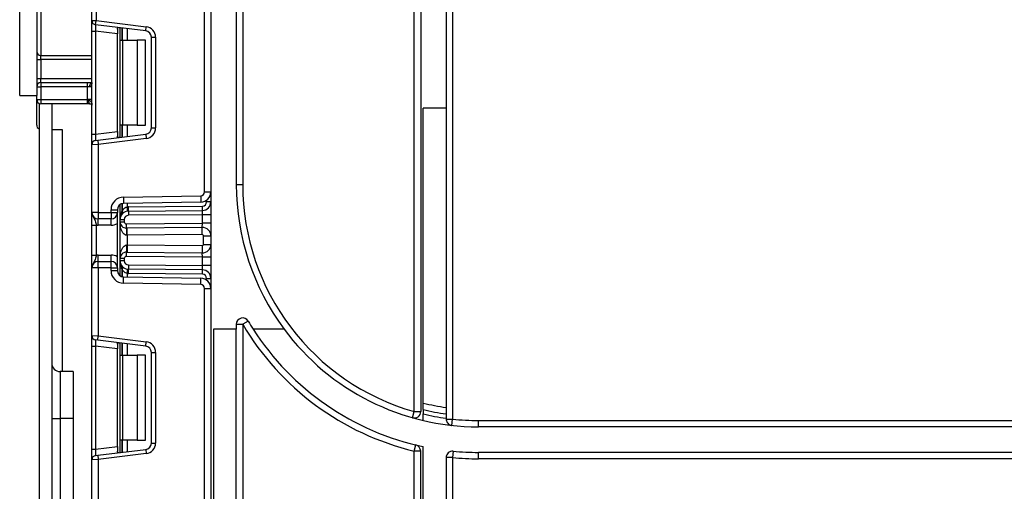
# Model space of a CAD drawing. Units: millimetres. Extents: x -788 to 6636, y -324 to 3696.
# Drawn here: x 1755 to 1987, y 2322 to 2433 of the extents above; entities that cross this region are included whole.
import ezdxf

# ---------------------------------------------------------------- set-up
doc = ezdxf.new("R2010")
doc.units = ezdxf.units.MM
doc.header["$LTSCALE"] = 10

msp = doc.modelspace()

# ---------------------------------------------------------------- linework, layer by layer
at = {"color": 7, "linetype": 'Continuous', "lineweight": 25}
for p, q in [((1754.80877, 2415.58346), (1754.80877, 2488.38346)), ((1758.80877, 2488.38346), (1758.80877, 2415.58346)), ((1805.80877, 2454.58346), (1805.80877, 2394.58346)), ((1807.30877, 2454.55209), (1807.30877, 2394.58346)), ((1847.70877, 2341.1771), (1847.70877, 2454.58346)), ((1849.20877, 2454.58346), (1849.20877, 2341.1771)), ((1855.20877, 2454.58346), (1855.20877, 2412.58346)), ((1856.70877, 2454.58346), (1856.70877, 2339.41971)), ((1771.80877, 2433.18717), (1771.80877, 2445.58346)), ((1772.80877, 2445.58346), (1772.80877, 2433.18717)), ((1799.80877, 2446.58346), (1799.80877, 2128.58346)), ((1759.80877, 2444.20438), (1759.80877, 2424.96255)), ((1798.30877, 2392.87527), (1798.30877, 2442.06239)), ((1771.80877, 2433.18717), (1772.80877, 2433.18717)), ((1771.80877, 2430.70581), (1771.80877, 2433.18717)), ((1772.6869, 2432.19463), (1772.80877, 2433.18717)), ((1784.49158, 2430.7452), (1772.6869, 2432.19463)), ((1772.80877, 2433.18717), (1784.61345, 2431.73774)), ((1784.49158, 2430.7452), (1784.61345, 2431.73774)), ((1771.80877, 2430.70581), (1772.6869, 2430.70581)), ((1771.80877, 2406.46112), (1771.80877, 2430.70581)), ((1777.80877, 2430.07692), (1772.6869, 2430.70581)), ((1772.6869, 2430.70581), (1772.6869, 2406.46112)), ((1777.80877, 2431.17648), (1777.80877, 2430.07692)), ((1777.80877, 2407.09001), (1777.80877, 2430.07692)), ((1778.42877, 2428.58346), (1778.42877, 2431.48961)), ((1778.42877, 2428.58346), (1779.01456, 2428.58346)), ((1778.42877, 2408.58346), (1778.42877, 2428.58346)), ((1779.01456, 2428.58346), (1779.01456, 2408.58346)), ((1779.01456, 2428.58346), (1782.42877, 2428.58346)), ((1782.42877, 2428.58346), (1782.42877, 2408.58346)), ((1784.42877, 2428.58346), (1782.42877, 2428.58346)), ((1784.42877, 2408.58346), (1784.42877, 2428.58346)), ((1785.80877, 2429.25638), (1786.80877, 2429.25638)), ((1785.80877, 2407.91055), (1785.80877, 2429.25638)), ((1786.80877, 2429.25638), (1786.80877, 2407.91055)), ((1759.80877, 2424.00046), (1759.80877, 2424.96255)), ((1758.80877, 2424.00046), (1759.80877, 2424.00046)), ((1759.80877, 2424.00046), (1759.80877, 2419.58346)), ((1758.80877, 2419.58346), (1759.80877, 2419.58346)), ((1759.80877, 2418.58346), (1759.80877, 2419.58346)), ((1759.80877, 2418.58346), (1759.80877, 2417.58346)), ((1759.80877, 2418.58346), (1770.80877, 2418.58346)), ((1770.80877, 2418.58346), (1771.80877, 2418.58346)), ((1770.80877, 2417.58346), (1770.80877, 2418.58346)), ((1754.80877, 2415.58346), (1758.80877, 2415.58346)), ((1758.80877, 2417.58346), (1759.80877, 2417.58346)), ((1758.80877, 2414.58346), (1758.80877, 2415.58346)), ((1770.80877, 2417.58346), (1759.80877, 2417.58346)), ((1759.80877, 2417.58346), (1759.80877, 2414.58346)), ((1770.80877, 2414.58346), (1770.80877, 2417.58346)), ((1771.30877, 2417.58346), (1770.80877, 2417.58346)), ((1771.80877, 2417.58346), (1771.30877, 2417.58346)), ((1758.80877, 2414.58346), (1759.80877, 2414.58346)), ((1758.80877, 2408.58346), (1758.80877, 2414.58346)), ((1759.36307, 2413.68829), (1759.36307, 2091.51776)), ((1759.80877, 2414.58346), (1759.80877, 2413.58346)), ((1759.80877, 2414.58346), (1770.80877, 2414.58346)), ((1770.80877, 2413.58346), (1759.80877, 2413.58346)), ((1762.36307, 2413.58346), (1762.36307, 2091.51776)), ((1771.02752, 2414.58346), (1770.80877, 2414.58346)), ((1770.80877, 2413.58346), (1770.80877, 2414.58346)), ((1771.24627, 2413.58346), (1770.80877, 2413.58346)), ((1771.80877, 2414.58346), (1771.02752, 2414.58346)), ((1849.80877, 2343.20253), (1849.80877, 2412.58346)), ((1855.20877, 2412.58346), (1849.80877, 2412.58346)), ((1855.20877, 2412.58346), (1855.20877, 2342.1312)), ((1779.01456, 2408.58346), (1778.42877, 2408.58346)), ((1778.42877, 2405.67731), (1778.42877, 2408.58346)), ((1782.42877, 2408.58346), (1779.01456, 2408.58346)), ((1782.42877, 2408.58346), (1784.42877, 2408.58346)), ((1762.36307, 2407.58346), (1764.80877, 2407.58346)), ((1764.80877, 2407.58346), (1764.80877, 2350.57776)), ((1771.80877, 2406.46112), (1772.6869, 2406.46112)), ((1771.80877, 2403.97976), (1771.80877, 2406.46112)), ((1772.6869, 2406.46112), (1777.80877, 2407.09001)), ((1773.1869, 2405.03369), (1784.49158, 2406.42173)), ((1777.80877, 2407.09001), (1777.80877, 2405.99045)), ((1784.49158, 2406.42173), (1784.61345, 2405.42919)), ((1785.80877, 2407.91055), (1786.80877, 2407.91055)), ((1773.30877, 2404.04115), (1771.80877, 2403.97976)), ((1771.80877, 2388.0168), (1771.80877, 2403.97976)), ((1772.6869, 2404.9723), (1773.1869, 2405.03369)), ((1773.1869, 2405.03369), (1773.30877, 2404.04115)), ((1784.61345, 2405.42919), (1773.30877, 2404.04115)), ((1773.30877, 2404.04115), (1773.30877, 2388.0168)), ((1805.80877, 2394.58346), (1807.30877, 2394.58346)), ((1798.30877, 2392.87527), (1799.80877, 2392.87527)), ((1779.25642, 2391.65828), (1797.42448, 2391.97541)), ((1779.25642, 2391.65828), (1779.2826, 2390.15851)), ((1797.45066, 2390.47564), (1779.2826, 2390.15851)), ((1797.42448, 2391.97541), (1797.45066, 2390.47564)), ((1799.80877, 2390.50815), (1798.80877, 2390.50815)), ((1773.30877, 2388.0168), (1771.80877, 2388.0168)), ((1773.30877, 2388.0168), (1776.30877, 2388.0168)), ((1773.30877, 2388.0168), (1773.30877, 2386.5168)), ((1776.30877, 2388.0168), (1776.30877, 2388.65874)), ((1776.30877, 2388.65874), (1777.80877, 2388.65874)), ((1776.30877, 2388.0168), (1777.80877, 2388.0168)), ((1776.30877, 2388.0168), (1776.30877, 2386.5168)), ((1777.80877, 2388.65874), (1777.80877, 2388.0168)), ((1777.80877, 2375.0168), (1777.80877, 2388.0168)), ((1778.42877, 2386.35632), (1778.42877, 2389.87348)), ((1780.23155, 2388.34657), (1780.13294, 2389.3417)), ((1780.40259, 2389.35621), (1797.8175, 2389.50819)), ((1780.41132, 2388.35625), (1780.40259, 2389.35621)), ((1780.41132, 2388.35625), (1797.82623, 2388.50822)), ((1780.41132, 2388.35625), (1780.42005, 2387.35628)), ((1797.80877, 2387.50803), (1797.82623, 2388.50822)), ((1797.82623, 2388.50822), (1797.8175, 2389.50819)), ((1776.30877, 2386.5168), (1773.30877, 2386.5168)), ((1773.30877, 2385.0168), (1773.30877, 2386.5168)), ((1776.30877, 2385.0168), (1776.30877, 2386.5168)), ((1778.42877, 2385.85194), (1778.42877, 2386.35632)), ((1778.42877, 2386.35632), (1779.42877, 2386.35632)), ((1778.42877, 2385.85194), (1779.42877, 2385.85194)), ((1778.42877, 2377.18166), (1778.42877, 2385.85194)), ((1779.42877, 2386.35632), (1779.42877, 2385.85194)), ((1779.93314, 2385.35196), (1797.80877, 2385.50796)), ((1779.94186, 2384.352), (1779.93314, 2385.35196)), ((1797.80877, 2387.50803), (1780.42005, 2387.35628)), ((1797.79132, 2384.50777), (1797.80877, 2385.50796)), ((1799.80877, 2387.50803), (1797.80877, 2387.50803)), ((1797.80877, 2385.50796), (1797.80877, 2387.50803)), ((1799.80877, 2385.50796), (1797.80877, 2385.50796)), ((1771.80877, 2385.05876), (1772.80877, 2385.05876)), ((1771.80877, 2377.97484), (1771.80877, 2385.05876)), ((1772.80877, 2385.05876), (1772.80877, 2377.97484)), ((1776.30877, 2385.0168), (1773.30877, 2385.0168)), ((1797.79132, 2384.50777), (1779.94186, 2384.352)), ((1780.12877, 2382.65356), (1780.11394, 2384.3535)), ((1797.80616, 2382.80783), (1797.79132, 2384.50777)), ((1780.12877, 2382.65356), (1780.04274, 2382.65206)), ((1797.80616, 2382.80783), (1780.12877, 2382.65356)), ((1780.12877, 2382.65356), (1780.12877, 2380.38003)), ((1798.10877, 2380.52575), (1798.10877, 2382.50784)), ((1798.10877, 2382.50784), (1799.80877, 2382.50784)), ((1779.93314, 2377.68164), (1779.94186, 2378.6816)), ((1779.94186, 2378.6816), (1797.79132, 2378.52583)), ((1780.04274, 2380.38153), (1780.12877, 2380.38003)), ((1780.12877, 2380.38003), (1780.11394, 2378.6801)), ((1780.12877, 2380.38003), (1797.80616, 2380.22576)), ((1797.80616, 2380.22576), (1797.79132, 2378.52583)), ((1797.80877, 2377.52564), (1797.79132, 2378.52583)), ((1798.10877, 2380.52575), (1799.80877, 2380.52575)), ((1771.80877, 2377.97484), (1772.80877, 2377.97484)), ((1773.30877, 2376.5168), (1773.30877, 2378.0168)), ((1773.30877, 2378.0168), (1776.30877, 2378.0168)), ((1773.30877, 2375.0168), (1773.30877, 2376.5168)), ((1773.30877, 2376.5168), (1776.30877, 2376.5168)), ((1776.30877, 2376.5168), (1776.30877, 2378.0168)), ((1776.30877, 2375.0168), (1776.30877, 2376.5168)), ((1779.42877, 2377.18166), (1778.42877, 2377.18166)), ((1778.42877, 2376.67727), (1778.42877, 2377.18166)), ((1779.42877, 2376.67727), (1778.42877, 2376.67727)), ((1778.42877, 2373.16011), (1778.42877, 2376.67727)), ((1779.42877, 2377.18166), (1779.42877, 2376.67727)), ((1797.80877, 2377.52564), (1779.93314, 2377.68164)), ((1799.80877, 2377.52564), (1797.80877, 2377.52564)), ((1797.80877, 2375.52556), (1797.80877, 2377.52564)), ((1773.30877, 2375.0168), (1771.80877, 2375.0168)), ((1771.80877, 2359.05384), (1771.80877, 2375.0168)), ((1776.30877, 2375.0168), (1773.30877, 2375.0168)), ((1773.30877, 2375.0168), (1773.30877, 2358.99245)), ((1776.30877, 2374.37486), (1776.30877, 2375.0168)), ((1776.30877, 2375.0168), (1777.80877, 2375.0168)), ((1776.30877, 2374.37486), (1777.80877, 2374.37486)), ((1777.80877, 2375.0168), (1777.80877, 2374.37486)), ((1780.13294, 2373.6919), (1780.23155, 2374.68702)), ((1780.40259, 2373.67739), (1780.41132, 2374.67735)), ((1797.8175, 2373.52541), (1780.40259, 2373.67739)), ((1780.42005, 2375.67731), (1780.41132, 2374.67735)), ((1797.82623, 2374.52537), (1780.41132, 2374.67735)), ((1780.42005, 2375.67731), (1797.80877, 2375.52556)), ((1797.82623, 2374.52537), (1797.80877, 2375.52556)), ((1799.80877, 2375.52556), (1797.80877, 2375.52556)), ((1797.8175, 2373.52541), (1797.82623, 2374.52537)), ((1779.25642, 2371.37531), (1779.2826, 2372.87508)), ((1797.42448, 2371.05819), (1779.25642, 2371.37531)), ((1779.2826, 2372.87508), (1797.45066, 2372.55796)), ((1797.42448, 2371.05819), (1797.45066, 2372.55796)), ((1798.80877, 2372.52545), (1799.80877, 2372.52545)), ((1798.30877, 2318.74194), (1798.30877, 2370.15832)), ((1798.30877, 2370.15832), (1799.80877, 2370.15832)), ((1808.59947, 2362.48438), (1807.30877, 2361.72011)), ((1805.80877, 2360.58346), (1800.40877, 2360.58346)), ((1800.40877, 2360.58346), (1800.40877, 2302.58346)), ((1805.80877, 2361.72011), (1805.80877, 2360.58346)), ((1805.80877, 2361.72011), (1807.30877, 2361.72011)), ((1805.80877, 2128.58346), (1805.80877, 2360.58346)), ((1807.30877, 2361.72011), (1807.30877, 2319.58346)), ((1817.05946, 2360.58346), (1809.77105, 2360.58346)), ((1771.80877, 2359.05384), (1773.30877, 2358.99245)), ((1771.80877, 2356.57247), (1771.80877, 2359.05384)), ((1773.1869, 2357.9999), (1772.6869, 2358.06129)), ((1773.1869, 2357.9999), (1773.30877, 2358.99245)), ((1784.49158, 2356.61186), (1773.1869, 2357.9999)), ((1773.30877, 2358.99245), (1784.61345, 2357.60441)), ((1784.49158, 2356.61186), (1784.61345, 2357.60441)), ((1771.80877, 2356.57247), (1772.6869, 2356.57247)), ((1771.80877, 2332.32779), (1771.80877, 2356.57247)), ((1777.80877, 2355.94359), (1772.6869, 2356.57247)), ((1772.6869, 2356.57247), (1772.6869, 2332.32779)), ((1777.80877, 2357.04315), (1777.80877, 2355.94359)), ((1777.80877, 2332.95667), (1777.80877, 2355.94359)), ((1778.42877, 2354.45013), (1778.42877, 2357.35628)), ((1778.42877, 2354.45013), (1779.01456, 2354.45013)), ((1778.42877, 2334.45013), (1778.42877, 2354.45013)), ((1779.01456, 2354.45013), (1779.01456, 2334.45013)), ((1779.01456, 2354.45013), (1782.42877, 2354.45013)), ((1782.42877, 2354.45013), (1782.42877, 2334.45013)), ((1784.42877, 2354.45013), (1782.42877, 2354.45013)), ((1784.42877, 2334.45013), (1784.42877, 2354.45013)), ((1785.80877, 2333.77722), (1785.80877, 2355.12304)), ((1785.80877, 2355.12304), (1786.80877, 2355.12304)), ((1786.80877, 2355.12304), (1786.80877, 2333.77722)), ((1767.36307, 2350.57776), (1764.36307, 2350.57776)), ((1767.36307, 2350.57776), (1767.36307, 2339.57776)), ((1849.80877, 2341.65663), (1849.80877, 2340.62746)), ((1762.36307, 2339.57776), (1764.36307, 2339.57776)), ((1764.36307, 2339.57776), (1764.36307, 2279.57776)), ((1767.36307, 2339.57776), (1764.36307, 2339.57776)), ((1767.36307, 2339.57776), (1767.36307, 2279.57776)), ((1847.30067, 2339.73368), (1847.70877, 2341.1771)), ((1847.70877, 2341.1771), (1849.20877, 2341.1771)), ((1855.20877, 2340.61597), (1855.20877, 2339.60629)), ((1855.20877, 2339.60629), (1855.20877, 2339.41971)), ((1855.20877, 2339.41971), (1856.70877, 2339.41971)), ((1856.54391, 2337.9288), (1856.70877, 2339.41971)), ((1862.80877, 2337.58346), (1862.80877, 2339.08346)), ((1862.80877, 2339.08346), (2166.80877, 2339.08346)), ((2166.80877, 2337.58346), (1862.80877, 2337.58346)), ((1779.01456, 2334.45013), (1778.42877, 2334.45013)), ((1778.42877, 2331.54398), (1778.42877, 2334.45013)), ((1782.42877, 2334.45013), (1779.01456, 2334.45013)), ((1782.42877, 2334.45013), (1784.42877, 2334.45013)), ((1771.80877, 2332.32779), (1772.6869, 2332.32779)), ((1771.80877, 2329.84642), (1771.80877, 2332.32779)), ((1772.6869, 2332.32779), (1777.80877, 2332.95667)), ((1773.1869, 2330.90036), (1784.49158, 2332.2884)), ((1777.80877, 2332.95667), (1777.80877, 2331.85711)), ((1784.49158, 2332.2884), (1784.61345, 2331.29585)), ((1785.80877, 2333.77722), (1786.80877, 2333.77722)), ((1847.70877, 2331.87589), (1848.05994, 2333.3342)), ((1849.80877, 2302.58346), (1849.80877, 2332.93932)), ((1773.30877, 2329.90781), (1771.80877, 2329.84642)), ((1771.80877, 2313.88346), (1771.80877, 2329.84642)), ((1772.6869, 2330.83897), (1773.1869, 2330.90036)), ((1773.1869, 2330.90036), (1773.30877, 2329.90781)), ((1784.61345, 2331.29585), (1773.30877, 2329.90781)), ((1773.30877, 2329.90781), (1773.30877, 2313.88346)), ((1847.70877, 2277.18346), (1847.70877, 2331.87589)), ((1849.20877, 2331.87589), (1847.70877, 2331.87589)), ((1849.20877, 2297.58346), (1849.20877, 2331.87589)), ((1855.20877, 2330.37256), (1855.20877, 2277.18346)), ((1856.70877, 2330.37256), (1855.20877, 2330.37256)), ((1856.85063, 2331.86584), (1856.70877, 2330.37256)), ((1856.70877, 2330.37256), (1856.70877, 2277.18346)), ((2166.80877, 2331.58346), (1862.80877, 2331.58346)), ((1862.80877, 2330.08346), (1862.80877, 2331.58346)), ((2166.80877, 2330.08346), (1862.80877, 2330.08346))]:
    msp.add_line(p, q, dxfattribs=at)
at = {"color": 8, "linetype": 'Continuous', "lineweight": 25}
for p, q in [((1778.92669, 2431.42848), (1778.92669, 2428.58346)), ((1778.93086, 2428.58346), (1778.93086, 2431.42797)), ((1780.13294, 2431.28037), (1780.13294, 2428.58346)), ((1759.80877, 2424.96255), (1771.80877, 2424.96255)), ((1771.80877, 2424.00046), (1759.80877, 2424.00046)), ((1759.80877, 2419.58346), (1771.80877, 2419.58346)), ((1778.92669, 2408.58346), (1778.92669, 2405.73845)), ((1778.93086, 2405.73896), (1778.93086, 2408.58346)), ((1780.13294, 2408.58346), (1780.13294, 2405.88656)), ((1778.92669, 2390.10926), (1778.92669, 2388.38597)), ((1778.93086, 2388.3905), (1778.93086, 2390.11035)), ((1780.13294, 2390.17335), (1780.13294, 2389.3417)), ((1798.80877, 2390.50815), (1798.80877, 2390.92591)), ((1778.92669, 2374.64762), (1778.92669, 2372.92433)), ((1778.93086, 2372.92324), (1778.93086, 2374.6431)), ((1780.13294, 2373.6919), (1780.13294, 2372.86024)), ((1798.80877, 2372.10768), (1798.80877, 2372.52545)), ((1778.92669, 2357.29514), (1778.92669, 2354.45013)), ((1778.93086, 2354.45013), (1778.93086, 2357.29463)), ((1780.13294, 2357.14704), (1780.13294, 2354.45013)), ((1764.36307, 2350.57776), (1764.36307, 2339.57776)), ((1778.92669, 2334.45013), (1778.92669, 2331.60512)), ((1778.93086, 2331.60563), (1778.93086, 2334.45013)), ((1780.13294, 2334.45013), (1780.13294, 2331.75323))]:
    msp.add_line(p, q, dxfattribs=at)
at = {"color": 7, "linetype": 'Continuous', "lineweight": 25, "flags": 128}
msp.add_lwpolyline([(1771.30877, 2417.58346), (1771.31838, 2417.77855), (1771.34683, 2417.96615), (1771.39304, 2418.13903), (1771.45522, 2418.29057), (1771.53099, 2418.41493), (1771.61743, 2418.50734), (1771.71123, 2418.56425), (1771.80877, 2418.58346)], dxfattribs=at)
at = {"color": 7, "linetype": 'Continuous', "lineweight": 25}
for centre, radius, start, end in [((1772.80877, 2433.18717), 1, 180, 263), ((1784.30877, 2429.25638), 2.5, 0, 83), ((1784.30877, 2429.25638), 1.5, 0, 83), ((1759.79018, 2425.94397), 0.9816, 181.1282337, 271.0854587), ((1759.80877, 2417.58346), 1, 90, 180), ((1759.80877, 2414.58346), 1, 180, 270), ((1772.33444, 2414.34543), 1.32842, 169.6775279, 215.0006467), ((1759.80877, 2408.58346), 1, 180, 243.5313378), ((1784.30877, 2407.91055), 1.5, 277, 0), ((1784.30877, 2407.91055), 2.5, 277, 0), ((1772.80877, 2403.97976), 1, 97, 180), ((1862.80877, 2394.58346), 57, 180, 216.6190115), ((1862.80877, 2394.58346), 55.5, 180, 254.2123955), ((1797.40877, 2392.87527), 0.9, 271, 0), ((1797.40877, 2392.87527), 2.4, 271, 0), ((1779.30877, 2388.65874), 3, 91, 180), ((1779.30877, 2388.65874), 1.5, 91, 180), ((1797.80877, 2390.50815), 1, 270.5, 0), ((1797.80877, 2390.50815), 2, 270.5, 0), ((1773.30877, 2388.0168), 1.5, 180, 270), ((1776.30877, 2388.0168), 1.5, 270, 0), ((1780.42877, 2386.35632), 2, 90.5, 180), ((1781.13588, 2386.35632), 3, 137.3079274, 137.425317), ((1778.45034, 2388.02644), 0.59681, 327.9140047, 37.0438127), ((1778.45296, 2388.03123), 0.59788, 327.777987, 36.934721), ((1780.42877, 2386.35632), 3, 90.5, 95.659267), ((1776.30877, 2388.0168), 3, 270, 300), ((1779.92877, 2385.85194), 1.5, 180, 270.5), ((1780.42877, 2386.35632), 1, 90.5, 180), ((1779.92877, 2385.85194), 0.5, 180, 270.5), ((1773.30877, 2388.0168), 3, 260.4059318, 270), ((1771.57205, 2383.00238), 8.47793, 357.6318007, 9.1599968), ((1797.80877, 2382.50784), 2, 0, 90.5), ((1797.80877, 2382.50784), 0.3, 0, 90.5), ((1779.92877, 2377.18166), 1.5, 89.5, 180), ((1771.57205, 2380.03122), 8.47793, 350.8400032, 2.3681993), ((1797.80877, 2380.52575), 2, 269.5, 0), ((1797.80877, 2380.52575), 0.3, 269.5, 0), ((1773.30877, 2375.0168), 1.5, 90, 180), ((1773.30877, 2375.0168), 3, 90, 99.5940682), ((1776.30877, 2375.0168), 3, 60, 90), ((1776.30877, 2375.0168), 1.5, 0, 90), ((1780.42877, 2376.67727), 2, 180, 269.5), ((1779.92877, 2377.18166), 0.5, 89.5, 180), ((1780.42877, 2376.67727), 1, 180, 269.5), ((1779.30877, 2374.37486), 3, 180, 269), ((1779.30877, 2374.37486), 1.5, 180, 269), ((1778.45034, 2375.00715), 0.59681, 322.9561873, 32.0859953), ((1781.13588, 2376.67727), 3, 222.574683, 222.6920726), ((1778.45296, 2375.00237), 0.59788, 323.065279, 32.222013), ((1780.42877, 2376.67727), 3, 264.340733, 269.5), ((1797.80877, 2372.52545), 2, 0, 89.5), ((1797.40877, 2370.15832), 2.4, 0, 89), ((1797.80877, 2372.52545), 1, 0, 89.5), ((1797.40877, 2370.15832), 0.9, 0, 89), ((1807.30877, 2361.72011), 1.5, 30.6311537, 180), ((1862.80877, 2394.58346), 63, 210.6311537, 212.6620306), ((1862.80877, 2394.58346), 64.5, 210.6311537, 256.4609207), ((1862.80877, 2394.58346), 63, 212.6620306, 258.0915083), ((1862.80877, 2394.58346), 57, 216.6190115, 270), ((1772.80877, 2359.05384), 1, 180, 263), ((1784.30877, 2355.12304), 2.5, 0, 83), ((1784.30877, 2355.12304), 1.5, 0, 83), ((1764.36307, 2352.57776), 2, 180, 270), ((1862.80877, 2394.58346), 53, 255.8014401, 261.7555808), ((1862.80877, 2394.58346), 54.5, 256.2000795, 261.9840052), ((1847.70877, 2341.1771), 1.5, 254.2123955, 0), ((1862.80877, 2394.58346), 55.5, 256.4535122, 262.1293615), ((1862.80877, 2394.58346), 55.5, 263.6898777, 270), ((1784.30877, 2333.77722), 1.5, 277, 0), ((1784.30877, 2333.77722), 2.5, 277, 0), ((1847.70877, 2331.87589), 1.5, 0, 76.4609207), ((1772.80877, 2329.84642), 1, 97, 180), ((1856.70877, 2330.37256), 1.5, 84.5732191, 180), ((1862.80877, 2394.58346), 64.5, 264.5732191, 270), ((1862.80877, 2394.58346), 63, 264.5732191, 270)]:
    msp.add_arc(centre, radius, start, end, dxfattribs=at)
for centre, major_axis, start_param, end_param in [((1772.80877, 2430.6684), (-0.12377, 1.52627), 6.267250376, 7.82319402), ((1772.80877, 2406.49853), (0.12377, 1.52627), 1.601583941, 3.157527585), ((1772.80877, 2356.53507), (-0.12377, 1.52627), 6.267250376, 7.82319402), ((1772.80877, 2332.3652), (0.12377, 1.52627), 1.601583941, 3.157527585)]:
    msp.add_ellipse(centre, major_axis=major_axis, ratio=0.077388312, start_param=start_param, end_param=end_param, dxfattribs=at)
for points, knots in [([(1777.80877, 2431.17648), (1777.81344, 2431.25167), (1777.82278, 2431.40227), (1777.93127, 2431.50849), (1778.08628, 2431.52847), (1778.2065, 2431.51609), (1778.24792, 2431.51182)], [0, 0, 0, 0, 0.2889587848, 0.5787964844, 0.8548675438, 1, 1, 1, 1]), ([(1771.80877, 2418.58346), (1771.80807, 2418.54202), (1771.80539, 2418.38542), (1771.76453, 2418.13098), (1771.64753, 2417.85625), (1771.50686, 2417.68454), (1771.38565, 2417.59663), (1771.33111, 2417.58729), (1771.30877, 2417.58346)], [0, 0, 0, 0, 0.09491225, 0.358631003, 0.613133303, 0.856530091, 0.941238372, 1, 1, 1, 1]), ([(1771.80782, 2418.57026), (1771.80718, 2418.5426), (1771.80578, 2418.48162), (1771.79313, 2418.45445), (1771.79795, 2418.46387), (1771.79821, 2418.46438)], [0, 0, 0, 0, 0.43961643, 0.969144243, 1, 1, 1, 1]), ([(1771.02752, 2414.58346), (1771.03633, 2414.58181), (1771.07725, 2414.5741), (1771.20766, 2414.4554), (1771.45642, 2414.25721), (1771.70978, 2413.95822), (1771.80106, 2413.6441), (1771.80698, 2413.46417), (1771.80877, 2413.40961)], [0, 0, 0, 0, 0.01711637, 0.079562143, 0.325186807, 0.647509002, 0.893099085, 1, 1, 1, 1]), ([(1771.24407, 2413.58063), (1771.32679, 2413.57964), (1771.49502, 2413.57763), (1771.67988, 2413.54231), (1771.78678, 2413.50161), (1771.79762, 2413.4933), (1771.80214, 2413.48983)], [0, 0, 0, 0, 0.281220321, 0.571888781, 0.821514889, 1, 1, 1, 1]), ([(1771.80654, 2413.40321), (1771.80727, 2413.3915), (1771.80897, 2413.36446), (1771.80348, 2413.31808), (1771.80037, 2413.29179)], [0, 0, 0, 0, 0.43296602, 1, 1, 1, 1]), ([(1771.8018, 2413.4918), (1771.80293, 2413.49525), (1771.80476, 2413.50084), (1771.80604, 2413.43023), (1771.80654, 2413.40321)], [0, 0, 0, 0, 0.617280713, 1, 1, 1, 1]), ([(1778.24792, 2405.65511), (1778.16333, 2405.64826), (1777.99372, 2405.63453), (1777.85321, 2405.716), (1777.81162, 2405.85692), (1777.80937, 2405.96244), (1777.80877, 2405.99045)], [0, 0, 0, 0, 0.306769517, 0.615119103, 0.897857367, 1, 1, 1, 1]), ([(1771.80877, 2388.0168), (1771.80878, 2388.01323), (1771.80887, 2387.96439), (1771.8216, 2387.65669), (1771.98132, 2387.13011), (1772.35036, 2386.57457), (1772.61541, 2386.08405), (1772.74691, 2385.56286), (1772.78955, 2385.21544), (1772.80877, 2385.05876)], [0, 0, 0, 0, 0.003325661, 0.045524166, 0.286849856, 0.504143322, 0.703113632, 0.86611071, 1, 1, 1, 1]), ([(1771.80877, 2385.05876), (1771.80877, 2385.31228), (1771.80877, 2385.85814), (1771.80877, 2386.63439), (1771.80877, 2387.25416), (1771.80877, 2387.67204), (1771.80877, 2387.87457), (1771.80877, 2387.9819), (1771.80877, 2387.99857), (1771.80877, 2388.01487), (1771.80877, 2388.0168)], [0, 0, 0, 0, 0.183987951, 0.396134741, 0.618944923, 0.805852047, 0.970289049, 0.970919424, 0.996567948, 1, 1, 1, 1]), ([(1778.42877, 2386.35632), (1778.42878, 2386.36078), (1778.42917, 2386.73647), (1778.49359, 2387.43925), (1778.78986, 2388.08687), (1778.92669, 2388.38597)], [0, 0, 0, 0, 0.006421589, 0.541108618, 1, 1, 1, 1]), ([(1778.93086, 2388.3905), (1779.06053, 2388.58342), (1779.28236, 2388.91344), (1779.7274, 2389.24009), (1780.01918, 2389.3132), (1780.13294, 2389.3417)], [0, 0, 0, 0, 0.461961107, 0.79024146, 1, 1, 1, 1]), ([(1780.04274, 2382.65206), (1779.9514, 2382.65967), (1779.79895, 2382.67237), (1779.50994, 2382.80405), (1779.13901, 2383.13167), (1778.73558, 2383.84885), (1778.48516, 2384.79674), (1778.42903, 2385.51688), (1778.42878, 2385.84714), (1778.42877, 2385.85194)], [0, 0, 0, 0, 0.064285327, 0.107290151, 0.228230963, 0.428901125, 0.737882983, 0.996192434, 1, 1, 1, 1]), ([(1778.42877, 2377.18166), (1778.42878, 2377.18645), (1778.42903, 2377.51672), (1778.48516, 2378.23685), (1778.73558, 2379.18475), (1779.13901, 2379.90192), (1779.50994, 2380.22955), (1779.79895, 2380.36123), (1779.9514, 2380.37393), (1780.04274, 2380.38153)], [0, 0, 0, 0, 0.003807566, 0.262117017, 0.571098875, 0.771769037, 0.892709849, 0.935714673, 1, 1, 1, 1]), ([(1772.80877, 2377.97484), (1772.78955, 2377.81816), (1772.74691, 2377.47073), (1772.61541, 2376.94955), (1772.35036, 2376.45902), (1771.98132, 2375.90349), (1771.8216, 2375.3769), (1771.80887, 2375.06921), (1771.80878, 2375.02037), (1771.80877, 2375.0168)], [0, 0, 0, 0, 0.1338892896, 0.2968863678, 0.4958566783, 0.7131501436, 0.9544758336, 0.9966743393, 1, 1, 1, 1]), ([(1771.80877, 2375.0168), (1771.80877, 2375.01872), (1771.80877, 2375.03503), (1771.80877, 2375.0517), (1771.80877, 2375.15903), (1771.80877, 2375.36156), (1771.80877, 2375.77944), (1771.80877, 2376.39921), (1771.80877, 2377.17546), (1771.80877, 2377.72131), (1771.80877, 2377.97484)], [0, 0, 0, 0, 0.003432052, 0.029080576, 0.029710951, 0.194147953, 0.381055077, 0.603865259, 0.816012049, 1, 1, 1, 1]), ([(1778.92669, 2374.64762), (1778.78986, 2374.94673), (1778.49359, 2375.59435), (1778.42917, 2376.29712), (1778.42878, 2376.67282), (1778.42877, 2376.67727)], [0, 0, 0, 0, 0.458891382, 0.993578411, 1, 1, 1, 1]), ([(1780.13294, 2373.6919), (1780.00174, 2373.72505), (1779.83658, 2373.76678), (1779.53672, 2373.93295), (1779.22313, 2374.1938), (1779.03211, 2374.48745), (1778.93086, 2374.6431)], [0, 0, 0, 0, 0.240945149, 0.303333815, 0.630748047, 1, 1, 1, 1]), ([(1777.80877, 2357.04315), (1777.81344, 2357.11833), (1777.82278, 2357.26893), (1777.93127, 2357.37516), (1778.08628, 2357.39513), (1778.2065, 2357.38275), (1778.24792, 2357.37849)], [0, 0, 0, 0, 0.2889587848, 0.5787964844, 0.8548675438, 1, 1, 1, 1]), ([(1849.80877, 2341.65663), (1849.80877, 2341.83439), (1849.80877, 2342.19), (1849.80877, 2342.6623), (1849.80877, 2343.01142), (1849.80877, 2343.18116), (1849.80877, 2343.19687), (1849.80877, 2343.20253)], [0, 0, 0, 0, 0.222947218, 0.445992431, 0.665997797, 0.879630858, 1, 1, 1, 1]), ([(1855.20877, 2342.1312), (1855.20877, 2342.11469), (1855.20877, 2342.08166), (1855.20877, 2341.82446), (1855.20877, 2341.44521), (1855.20877, 2341.0184), (1855.20877, 2340.73257), (1855.20877, 2340.61597)], [0, 0, 0, 0, 0.211976016, 0.423917286, 0.63685541, 0.851874553, 1, 1, 1, 1]), ([(1849.80877, 2339.08572), (1849.80877, 2339.10212), (1849.80877, 2339.13491), (1849.80877, 2339.38982), (1849.80877, 2339.76681), (1849.80877, 2340.20223), (1849.80877, 2340.50029), (1849.80877, 2340.62746)], [0, 0, 0, 0, 0.207534954, 0.414986921, 0.624808824, 0.839911291, 1, 1, 1, 1]), ([(1855.20877, 2339.41971), (1855.22121, 2339.27666), (1855.24599, 2338.99154), (1855.44217, 2338.57474), (1855.7994, 2338.17658), (1856.20612, 2337.98509), (1856.47688, 2337.93633), (1856.54129, 2337.92909), (1856.54391, 2337.9288)], [0, 0, 0, 0, 0.16212775, 0.323128008, 0.568554341, 0.898223329, 0.995864126, 1, 1, 1, 1]), ([(1778.24792, 2331.52177), (1778.16333, 2331.51493), (1777.99372, 2331.50119), (1777.85321, 2331.58266), (1777.81162, 2331.72358), (1777.80937, 2331.82911), (1777.80877, 2331.85711)], [0, 0, 0, 0, 0.306769517, 0.615119103, 0.897857367, 1, 1, 1, 1])]:
    msp.add_open_spline(points, degree=3, knots=knots, dxfattribs=at)

doc.saveas('drawing.dxf')
